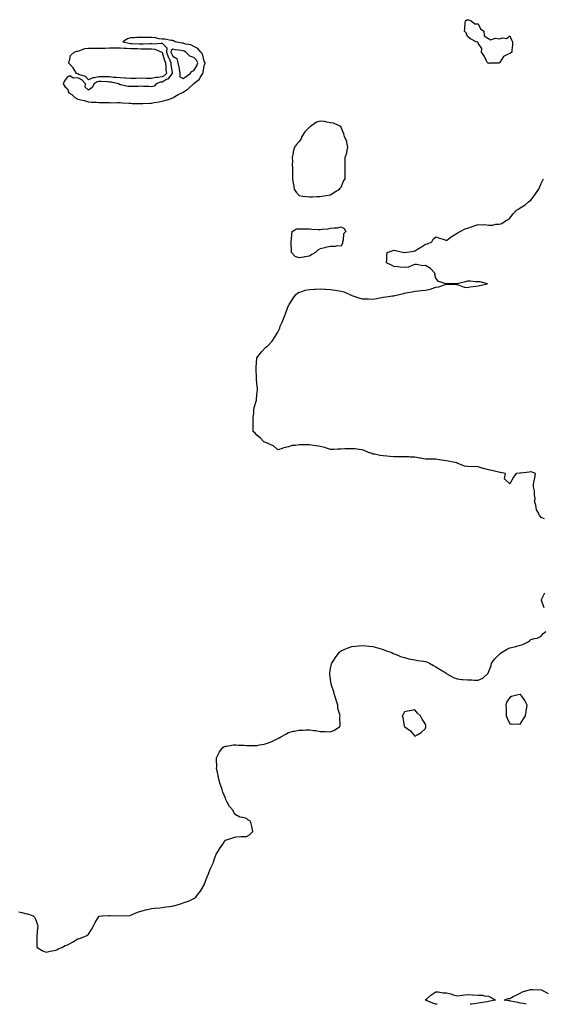
# Model space of a CAD drawing. Units: inches. Extents: x 1002803 to 1005443, y 7361258 to 7363898.
# Drawn here: x 1003503 to 1004000, y 7361258 to 7362193 of the extents above; entities that cross this region are included whole.
import ezdxf

# ---------------------------------------------------------------- set-up
doc = ezdxf.new("R2010")
doc.units = ezdxf.units.IN
doc.header["$MEASUREMENT"] = 0
doc.layers.add('Contour_10027361', color=7, linetype='Continuous', true_color=0x74d953)

msp = doc.modelspace()

# ---------------------------------------------------------------- linework, layer by layer
at = {"layer": 'Contour_10027361'}
for points in [[(1003958.05, 7362151.71, 3286), (1003957.83, 7362151.7, 3286), (1003948.52, 7362151.45, 3286), (1003948.05, 7362151.42, 3286), (1003947.72, 7362151.59, 3286), (1003947.13, 7362151.92, 3286), (1003946.05, 7362153.92, 3286), (1003944.09, 7362157.95, 3286), (1003941.34, 7362161.92, 3286), (1003941.5, 7362165.37, 3286), (1003938.05, 7362170.69, 3286), (1003937.72, 7362171.59, 3286), (1003936.17, 7362171.92, 3286), (1003930.96, 7362174.83, 3286), (1003928.05, 7362176.92, 3286), (1003926.62, 7362180.5, 3286), (1003925.19, 7362181.92, 3286), (1003925.35, 7362184.62, 3286), (1003925.89, 7362189.77, 3286), (1003926.04, 7362191.92, 3286), (1003927.37, 7362192.6, 3286), (1003928.05, 7362192.87, 3286), (1003928.94, 7362192.81, 3286), (1003931.56, 7362191.92, 3286), (1003935.02, 7362188.9, 3286), (1003938.05, 7362188.8, 3286), (1003940.42, 7362184.29, 3286), (1003943.41, 7362181.92, 3286), (1003943.8, 7362177.67, 3286), (1003948.05, 7362174.99, 3286), (1003949.83, 7362173.7, 3286), (1003954.67, 7362175.3, 3286), (1003958.05, 7362174.71, 3286), (1003961.7, 7362175.57, 3286), (1003965.11, 7362174.86, 3286), (1003968.05, 7362177.49, 3286), (1003969.84, 7362173.7, 3286), (1003970.82, 7362171.92, 3286), (1003970.89, 7362169.08, 3286), (1003970.03, 7362163.9, 3286), (1003970.1, 7362161.92, 3286), (1003968.93, 7362161.04, 3286), (1003968.05, 7362160.92, 3286), (1003965.49, 7362159.36, 3286), (1003962.09, 7362157.88, 3286), (1003959.15, 7362153.02, 3286), (1003958.33, 7362151.92, 3286), (1003958.18, 7362151.79, 3286)], [(1003648.05, 7362118.74, 3287), (1003650.17, 7362119.81, 3287), (1003653.29, 7362121.92, 3287), (1003656.67, 7362123.29, 3287), (1003658.05, 7362124.05, 3287), (1003662.75, 7362127.22, 3287), (1003667.69, 7362131.92, 3287), (1003667.91, 7362132.06, 3287), (1003668.05, 7362132.16, 3287), (1003669.61, 7362133.48, 3287), (1003673.47, 7362136.5, 3287), (1003674.27, 7362138.14, 3287), (1003676.6, 7362141.92, 3287), (1003677.12, 7362142.85, 3287), (1003678.05, 7362149.29, 3287), (1003678.75, 7362151.22, 3287), (1003678.9, 7362151.92, 3287), (1003678.7, 7362152.57, 3287), (1003678.05, 7362153.65, 3287), (1003676.44, 7362160.31, 3287), (1003674.71, 7362161.92, 3287), (1003671.79, 7362165.66, 3287), (1003668.05, 7362167.43, 3287), (1003665.17, 7362169.04, 3287), (1003660.23, 7362169.74, 3287), (1003658.05, 7362170.45, 3287), (1003656.78, 7362170.65, 3287), (1003650.26, 7362171.92, 3287), (1003648.96, 7362172.83, 3287), (1003648.05, 7362173.19, 3287), (1003646.74, 7362173.23, 3287), (1003640.57, 7362174.44, 3287), (1003638.05, 7362174.49, 3287), (1003635.12, 7362174.85, 3287), (1003631.82, 7362175.69, 3287), (1003628.05, 7362176.03, 3287), (1003623.96, 7362176.01, 3287), (1003622.2, 7362176.07, 3287), (1003618.05, 7362176.05, 3287), (1003614.09, 7362175.88, 3287), (1003611.83, 7362175.7, 3287), (1003608.05, 7362175.53, 3287), (1003605.29, 7362174.69, 3287), (1003600.66, 7362171.92, 3287), (1003606.63, 7362170.51, 3287), (1003608.05, 7362170.37, 3287), (1003609.62, 7362170.35, 3287), (1003616.23, 7362170.11, 3287), (1003618.05, 7362170.08, 3287), (1003619.91, 7362170.06, 3287), (1003626.28, 7362170.15, 3287), (1003628.05, 7362170.13, 3287), (1003630.08, 7362169.89, 3287), (1003636.85, 7362170.72, 3287), (1003638.05, 7362170.47, 3287), (1003642.37, 7362166.23, 3287), (1003642.2, 7362161.92, 3287), (1003643.73, 7362157.6, 3287), (1003644.91, 7362155.06, 3287), (1003646.21, 7362151.92, 3287), (1003646.37, 7362150.24, 3287), (1003647.66, 7362142.31, 3287), (1003647.7, 7362141.92, 3287), (1003645.94, 7362139.81, 3287), (1003643.46, 7362136.51, 3287), (1003642.08, 7362135.95, 3287), (1003638.05, 7362133.64, 3287), (1003636.55, 7362133.43, 3287), (1003632.42, 7362131.92, 3287), (1003630.35, 7362129.61, 3287), (1003628.05, 7362129.22, 3287), (1003625.53, 7362129.4, 3287), (1003620.47, 7362129.5, 3287), (1003618.05, 7362129.65, 3287), (1003615.7, 7362129.56, 3287), (1003610.47, 7362129.5, 3287), (1003608.05, 7362129.41, 3287), (1003605.57, 7362129.44, 3287), (1003598.9, 7362131.08, 3287), (1003598.05, 7362131.09, 3287), (1003597.39, 7362131.26, 3287), (1003596.72, 7362131.92, 3287), (1003589.63, 7362133.5, 3287), (1003588.05, 7362133.66, 3287), (1003586.25, 7362133.72, 3287), (1003580.26, 7362134.12, 3287), (1003578.05, 7362134.2, 3287), (1003576.21, 7362133.76, 3287), (1003573.34, 7362131.92, 3287), (1003571.62, 7362128.34, 3287), (1003568.05, 7362125.98, 3287), (1003565.06, 7362128.94, 3287), (1003565.25, 7362131.92, 3287), (1003561.8, 7362135.67, 3287), (1003558.05, 7362137.55, 3287), (1003553.46, 7362137.33, 3287), (1003550.29, 7362139.69, 3287), (1003548.05, 7362138.54, 3287), (1003545.25, 7362134.73, 3287), (1003544.09, 7362131.92, 3287), (1003545.52, 7362129.4, 3287), (1003548.05, 7362127.28, 3287), (1003549.57, 7362123.45, 3287), (1003552.27, 7362121.92, 3287), (1003555.05, 7362118.92, 3287), (1003558.05, 7362117.44, 3287), (1003562.49, 7362116.36, 3287), (1003563.97, 7362116, 3287), (1003568.05, 7362115, 3287), (1003570.7, 7362114.57, 3287), (1003575.36, 7362114.61, 3287), (1003578.05, 7362114.28, 3287), (1003580.45, 7362114.32, 3287), (1003585.87, 7362114.1, 3287), (1003588.05, 7362114.14, 3287), (1003590.19, 7362114.06, 3287), (1003595.64, 7362114.33, 3287), (1003598.05, 7362114.25, 3287), (1003600.1, 7362113.97, 3287), (1003606.27, 7362113.69, 3287), (1003608.05, 7362113.48, 3287), (1003609.55, 7362113.43, 3287), (1003616.59, 7362113.39, 3287), (1003618.05, 7362113.33, 3287), (1003619.57, 7362113.44, 3287), (1003626.4, 7362113.57, 3287), (1003628.05, 7362113.7, 3287), (1003630.31, 7362114.18, 3287), (1003635.2, 7362114.78, 3287), (1003638.05, 7362115.54, 3287), (1003642.95, 7362116.82, 3287), (1003643.13, 7362116.84, 3287)], [(1003638.05, 7362138.51, 3286), (1003634.07, 7362137.94, 3286), (1003631.99, 7362137.98, 3286), (1003628.05, 7362137.14, 3286), (1003623.31, 7362137.18, 3286), (1003622.79, 7362137.18, 3286), (1003618.05, 7362137.22, 3286), (1003613.3, 7362137.18, 3286), (1003612.8, 7362137.17, 3286), (1003608.05, 7362137.13, 3286), (1003603.55, 7362137.42, 3286), (1003602.57, 7362137.4, 3286), (1003598.05, 7362137.65, 3286), (1003594.24, 7362138.11, 3286), (1003591.87, 7362138.1, 3286), (1003588.05, 7362138.47, 3286), (1003584.72, 7362138.59, 3286), (1003581.36, 7362138.6, 3286), (1003578.05, 7362138.72, 3286), (1003573.84, 7362137.71, 3286), (1003572.25, 7362137.72, 3286), (1003568.05, 7362135.75, 3286), (1003565.18, 7362139.05, 3286), (1003559.07, 7362140.91, 3286), (1003558.05, 7362141.41, 3286), (1003557.52, 7362141.39, 3286), (1003556.8, 7362141.92, 3286), (1003554.5, 7362145.47, 3286), (1003553.42, 7362147.3, 3286), (1003549.16, 7362151.92, 3286), (1003550.04, 7362153.91, 3286), (1003551, 7362158.97, 3286), (1003554.51, 7362161.92, 3286), (1003556.91, 7362163.06, 3286), (1003558.05, 7362163.04, 3286), (1003559.37, 7362163.24, 3286), (1003564.52, 7362165.44, 3286), (1003568.05, 7362165.72, 3286), (1003571.92, 7362165.78, 3286), (1003574.13, 7362165.83, 3286), (1003578.05, 7362165.9, 3286), (1003582.09, 7362165.96, 3286), (1003583.99, 7362165.98, 3286), (1003588.05, 7362166.05, 3286), (1003592.3, 7362166.17, 3286), (1003593.82, 7362166.15, 3286), (1003598.05, 7362166.27, 3286), (1003601.91, 7362165.78, 3286), (1003604.15, 7362165.82, 3286), (1003608.05, 7362165.44, 3286), (1003611.52, 7362165.39, 3286), (1003614.56, 7362165.41, 3286), (1003618.05, 7362165.36, 3286), (1003621.46, 7362165.33, 3286), (1003624.76, 7362165.21, 3286), (1003628.05, 7362165.17, 3286), (1003630.96, 7362164.83, 3286), (1003637.76, 7362161.92, 3286), (1003637.86, 7362161.73, 3286), (1003638.05, 7362161.62, 3286), (1003640.31, 7362154.18, 3286), (1003641.24, 7362151.92, 3286), (1003641.57, 7362148.41, 3286), (1003641.65, 7362145.52, 3286), (1003642.02, 7362141.92, 3286), (1003640.22, 7362139.75, 3286)], [(1003658.05, 7362137.1, 3288), (1003660.98, 7362138.99, 3288), (1003664.7, 7362141.92, 3288), (1003666.15, 7362143.83, 3288), (1003668.05, 7362144.65, 3288), (1003670.98, 7362148.99, 3288), (1003671.93, 7362151.92, 3288), (1003670.71, 7362154.58, 3288), (1003668.05, 7362157.12, 3288), (1003664.47, 7362158.33, 3288), (1003660.57, 7362161.92, 3288), (1003659.07, 7362162.94, 3288), (1003658.05, 7362163.27, 3288), (1003656.44, 7362163.53, 3288), (1003650.5, 7362164.37, 3288), (1003648.05, 7362164.8, 3288), (1003646.5, 7362163.48, 3288), (1003646.44, 7362161.92, 3288), (1003646.86, 7362160.73, 3288), (1003648.05, 7362158.16, 3288), (1003652.11, 7362155.98, 3288), (1003652.99, 7362151.92, 3288), (1003653.82, 7362147.69, 3288), (1003654.09, 7362145.89, 3288), (1003654.8, 7362141.92, 3288), (1003654.87, 7362138.73, 3288)], [(1003798.05, 7362026.61, 3287), (1003801.04, 7362028.93, 3287), (1003806.46, 7362031.92, 3287), (1003807.15, 7362032.82, 3287), (1003808.05, 7362033.8, 3287), (1003810.34, 7362039.64, 3287), (1003811.79, 7362041.92, 3287), (1003811.69, 7362045.57, 3287), (1003811.78, 7362048.19, 3287), (1003811.7, 7362051.92, 3287), (1003811.88, 7362055.75, 3287), (1003811.72, 7362058.24, 3287), (1003811.95, 7362061.92, 3287), (1003813.38, 7362066.59, 3287), (1003813.37, 7362067.24, 3287), (1003814.23, 7362071.92, 3287), (1003813.28, 7362076.68, 3287), (1003813.34, 7362077.21, 3287), (1003811.31, 7362081.92, 3287), (1003810.68, 7362084.55, 3287), (1003808.05, 7362090.65, 3287), (1003807.75, 7362091.62, 3287), (1003807.2, 7362091.92, 3287), (1003800.73, 7362094.6, 3287), (1003798.05, 7362095.08, 3287), (1003794.32, 7362095.65, 3287), (1003792.31, 7362096.18, 3287), (1003788.05, 7362096.68, 3287), (1003784.51, 7362095.46, 3287), (1003779.35, 7362091.92, 3287), (1003778.73, 7362091.24, 3287), (1003778.05, 7362090.79, 3287), (1003773.62, 7362086.35, 3287), (1003770.73, 7362081.92, 3287), (1003770.06, 7362079.91, 3287), (1003768.05, 7362077.22, 3287), (1003765.75, 7362074.22, 3287), (1003763.75, 7362071.92, 3287), (1003762.61, 7362067.36, 3287), (1003762.51, 7362066.38, 3287), (1003761.62, 7362061.92, 3287), (1003761.75, 7362058.22, 3287), (1003761.55, 7362055.41, 3287), (1003761.67, 7362051.92, 3287), (1003761.75, 7362048.22, 3287), (1003761.89, 7362045.76, 3287), (1003761.97, 7362041.92, 3287), (1003762.57, 7362037.4, 3287), (1003762.69, 7362036.56, 3287), (1003763.29, 7362031.92, 3287), (1003765.29, 7362029.15, 3287), (1003768.05, 7362025.82, 3287), (1003771.51, 7362025.37, 3287), (1003774.98, 7362024.98, 3287), (1003778.05, 7362024.6, 3287), (1003780.83, 7362024.71, 3287), (1003785.06, 7362024.91, 3287), (1003788.05, 7362025.03, 3287), (1003791.71, 7362025.59, 3287), (1003793.88, 7362026.09, 3287)], [(1003778.05, 7361968.2, 3286), (1003773.69, 7361967.56, 3286), (1003772.45, 7361967.51, 3286), (1003768.05, 7361966.69, 3286), (1003764.29, 7361968.16, 3286), (1003760.72, 7361971.92, 3286), (1003760.72, 7361974.58, 3286), (1003760.57, 7361979.4, 3286), (1003760.59, 7361981.92, 3286), (1003760.84, 7361984.71, 3286), (1003761.07, 7361988.9, 3286), (1003761.37, 7361991.92, 3286), (1003765.62, 7361994.35, 3286), (1003768.05, 7361994.37, 3286), (1003770.37, 7361994.25, 3286), (1003775.61, 7361994.36, 3286), (1003778.05, 7361994.25, 3286), (1003780.23, 7361994.1, 3286), (1003786.21, 7361993.76, 3286), (1003788.05, 7361993.63, 3286), (1003790.09, 7361993.96, 3286), (1003795.57, 7361994.41, 3286), (1003798.05, 7361994.9, 3286), (1003801.52, 7361995.39, 3286), (1003804.62, 7361995.35, 3286), (1003808.05, 7361996.09, 3286), (1003810.76, 7361994.63, 3286), (1003812.37, 7361991.92, 3286), (1003810.34, 7361989.64, 3286), (1003809.78, 7361983.65, 3286), (1003809.15, 7361981.92, 3286), (1003809.39, 7361980.58, 3286), (1003808.05, 7361977.95, 3286), (1003804.15, 7361978.03, 3286), (1003802.46, 7361977.51, 3286), (1003798.05, 7361977.56, 3286), (1003793.31, 7361976.65, 3286), (1003792.49, 7361976.36, 3286), (1003788.05, 7361975.28, 3286), (1003785.78, 7361974.19, 3286), (1003783.64, 7361971.92, 3286), (1003780.13, 7361969.84, 3286)], [(1003978.05, 7361524, 3286), (1003981.04, 7361528.93, 3286), (1003983.22, 7361531.92, 3286), (1003983.86, 7361536.11, 3286), (1003984.17, 7361538.04, 3286), (1003984.72, 7361541.92, 3286), (1003982.46, 7361546.34, 3286), (1003979.48, 7361550.49, 3286), (1003978.51, 7361551.92, 3286), (1003978.2, 7361552.06, 3286), (1003978.05, 7361552.11, 3286), (1003977.86, 7361552.11, 3286), (1003976.05, 7361551.92, 3286), (1003969.87, 7361550.1, 3286), (1003968.05, 7361549.38, 3286), (1003965.03, 7361544.93, 3286), (1003964.44, 7361541.92, 3286), (1003964.59, 7361538.46, 3286), (1003964.66, 7361535.3, 3286), (1003964.82, 7361531.92, 3286), (1003965.8, 7361529.67, 3286), (1003968.05, 7361524.33, 3286), (1003970.24, 7361524.11, 3286), (1003975.7, 7361524.27, 3286)], [(1003888.05, 7361519.92, 3286), (1003888.53, 7361521.44, 3286), (1003888.58, 7361521.92, 3286), (1003888.44, 7361522.31, 3286), (1003888.05, 7361523.86, 3286), (1003884.85, 7361528.71, 3286), (1003883.33, 7361531.92, 3286), (1003880.64, 7361534.51, 3286), (1003878.05, 7361537.52, 3286), (1003873.23, 7361536.75, 3286), (1003872.69, 7361536.56, 3286), (1003868.05, 7361535.74, 3286), (1003866.77, 7361533.19, 3286), (1003866.02, 7361531.92, 3286), (1003866.47, 7361530.34, 3286), (1003867.87, 7361522.09, 3286), (1003867.92, 7361521.92, 3286), (1003867.98, 7361521.85, 3286), (1003868.05, 7361521.78, 3286), (1003868.61, 7361521.36, 3286), (1003873.82, 7361517.69, 3286), (1003878.05, 7361512.75, 3286), (1003880.05, 7361513.92, 3286), (1003884.05, 7361515.92, 3286)]]:
    msp.add_polyline3d(points, close=True, dxfattribs=at)
for points in [[(1004001.08, 7361718.89, 3286), (1003998.05, 7361720.36, 3286), (1003997.18, 7361721.06, 3286), (1003996.4, 7361721.92, 3286), (1003995.43, 7361724.53, 3286), (1003993.57, 7361727.44, 3286), (1003992.92, 7361731.92, 3286), (1003991.69, 7361735.57, 3286), (1003992.12, 7361737.85, 3286), (1003991.52, 7361741.92, 3286), (1003991.65, 7361745.53, 3286), (1003990.58, 7361749.39, 3286), (1003990.78, 7361751.92, 3286), (1003991.3, 7361755.18, 3286), (1003992, 7361757.98, 3286), (1003992.49, 7361761.92, 3286), (1003989.34, 7361763.21, 3286), (1003988.05, 7361763.49, 3286), (1003986.56, 7361763.41, 3286), (1003978.55, 7361762.42, 3286), (1003978.05, 7361762.38, 3286), (1003977.6, 7361762.37, 3286), (1003974.15, 7361761.92, 3286), (1003971.58, 7361758.39, 3286), (1003968.05, 7361752.24, 3286), (1003963.21, 7361757.08, 3286), (1003964.17, 7361761.92, 3286), (1003959.17, 7361763.04, 3286), (1003958.05, 7361763.26, 3286), (1003956.33, 7361763.64, 3286), (1003951.03, 7361764.9, 3286), (1003948.05, 7361765.54, 3286), (1003943.11, 7361766.86, 3286), (1003943.01, 7361766.88, 3286), (1003938.05, 7361768.36, 3286), (1003934.84, 7361768.71, 3286), (1003931.61, 7361768.35, 3286), (1003928.05, 7361768.62, 3286), (1003925.13, 7361769, 3286), (1003918.26, 7361771.92, 3286), (1003918.13, 7361772, 3286), (1003917.93, 7361772.04, 3286), (1003909.79, 7361773.66, 3286), (1003908.05, 7361774.04, 3286), (1003905.59, 7361774.38, 3286), (1003901.22, 7361775.1, 3286), (1003898.05, 7361775.51, 3286), (1003894.35, 7361775.62, 3286), (1003891.64, 7361775.51, 3286), (1003888.05, 7361775.63, 3286), (1003883.52, 7361776.45, 3286), (1003882.73, 7361776.6, 3286), (1003878.05, 7361777.47, 3286), (1003873.7, 7361777.58, 3286), (1003872.16, 7361777.81, 3286), (1003868.05, 7361777.94, 3286), (1003863.98, 7361777.85, 3286), (1003862, 7361777.97, 3286), (1003858.05, 7361777.85, 3286), (1003854.29, 7361778.16, 3286), (1003851.4, 7361778.57, 3286), (1003848.05, 7361778.87, 3286), (1003845.16, 7361779.03, 3286), (1003839.59, 7361780.38, 3286), (1003838.05, 7361780.49, 3286), (1003837.03, 7361780.9, 3286), (1003834, 7361781.92, 3286), (1003829.93, 7361783.81, 3286), (1003828.05, 7361784.54, 3286), (1003825.19, 7361784.78, 3286), (1003821.45, 7361785.32, 3286), (1003818.05, 7361785.57, 3286), (1003814.62, 7361785.35, 3286), (1003811.47, 7361785.33, 3286), (1003808.05, 7361785.14, 3286), (1003805.01, 7361784.95, 3286), (1003800.96, 7361784.83, 3286), (1003798.05, 7361784.68, 3286), (1003794.03, 7361785.95, 3286), (1003792.67, 7361786.54, 3286), (1003788.05, 7361787.53, 3286), (1003784.4, 7361788.27, 3286), (1003781.42, 7361788.55, 3286), (1003778.05, 7361789.11, 3286), (1003775.34, 7361789.21, 3286), (1003770.9, 7361789.07, 3286), (1003768.05, 7361789.16, 3286), (1003764.62, 7361788.49, 3286), (1003761.54, 7361788.43, 3286), (1003758.05, 7361787.37, 3286), (1003753.48, 7361786.49, 3286), (1003751.88, 7361785.75, 3286), (1003748.05, 7361784.55, 3286), (1003744.13, 7361788.01, 3286), (1003740.55, 7361789.42, 3286), (1003738.05, 7361790.72, 3286), (1003737.21, 7361791.08, 3286), (1003734.66, 7361791.92, 3286), (1003731.56, 7361795.43, 3286), (1003728.05, 7361798.41, 3286), (1003726.37, 7361800.24, 3286), (1003724.57, 7361801.92, 3286), (1003724.48, 7361805.49, 3286), (1003724.43, 7361808.3, 3286), (1003724.35, 7361811.92, 3286), (1003724.52, 7361815.45, 3286), (1003724.95, 7361818.82, 3286), (1003725.11, 7361821.92, 3286), (1003725.41, 7361824.56, 3286), (1003727.69, 7361831.56, 3286), (1003727.75, 7361831.92, 3286), (1003727.72, 7361832.25, 3286), (1003728.05, 7361836.92, 3286), (1003728.45, 7361841.52, 3286), (1003728.51, 7361841.92, 3286), (1003728.55, 7361842.42, 3286), (1003728.05, 7361847.64, 3286), (1003727.72, 7361851.59, 3286), (1003727.61, 7361851.92, 3286), (1003727.53, 7361852.44, 3286), (1003727.39, 7361861.25, 3286), (1003727.28, 7361861.92, 3286), (1003727.22, 7361862.75, 3286), (1003728.05, 7361871.92, 3286), (1003732.53, 7361877.44, 3286), (1003736.44, 7361881.92, 3286), (1003737.41, 7361882.56, 3286), (1003738.05, 7361883.01, 3286), (1003742.42, 7361887.56, 3286), (1003745.25, 7361891.92, 3286), (1003746.45, 7361893.52, 3286), (1003748.05, 7361896.24, 3286), (1003749.83, 7361900.14, 3286), (1003750.26, 7361901.92, 3286), (1003751.94, 7361905.81, 3286), (1003752.64, 7361907.33, 3286), (1003754.55, 7361911.92, 3286), (1003755.59, 7361914.39, 3286), (1003758.05, 7361921.39, 3286), (1003758.18, 7361921.8, 3286), (1003758.21, 7361921.92, 3286), (1003758.51, 7361922.37, 3286), (1003762.09, 7361927.87, 3286), (1003764.91, 7361931.92, 3286), (1003766.63, 7361933.33, 3286), (1003768.05, 7361934.03, 3286), (1003770.92, 7361934.79, 3286), (1003774, 7361935.97, 3286), (1003778.05, 7361936.76, 3286), (1003782.84, 7361937.14, 3286), (1003783.25, 7361937.12, 3286), (1003788.05, 7361937.42, 3286), (1003792.91, 7361937.05, 3286), (1003793.15, 7361937.02, 3286), (1003798.05, 7361936.69, 3286), (1003802.2, 7361936.07, 3286), (1003804.26, 7361935.71, 3286), (1003808.05, 7361935.13, 3286), (1003810.54, 7361934.41, 3286), (1003816.23, 7361931.92, 3286), (1003817.42, 7361931.28, 3286), (1003818.05, 7361931.05, 3286), (1003819.27, 7361930.69, 3286), (1003824.84, 7361928.7, 3286), (1003828.05, 7361927.9, 3286), (1003832.14, 7361927.83, 3286), (1003833.8, 7361927.68, 3286), (1003838.05, 7361927.59, 3286), (1003841.7, 7361928.27, 3286), (1003844.88, 7361928.75, 3286), (1003848.05, 7361929.3, 3286), (1003850.34, 7361929.63, 3286), (1003856.67, 7361930.55, 3286), (1003858.05, 7361930.74, 3286), (1003859.06, 7361930.92, 3286), (1003863.21, 7361931.92, 3286), (1003867.17, 7361932.8, 3286), (1003868.05, 7361933.08, 3286), (1003869.56, 7361933.44, 3286), (1003875.55, 7361934.42, 3286), (1003878.05, 7361935.11, 3286), (1003881.58, 7361935.45, 3286), (1003884.21, 7361935.75, 3286), (1003888.05, 7361936.14, 3286), (1003892.98, 7361936.99, 3286), (1003893.37, 7361937.25, 3286), (1003898.05, 7361939.05, 3286), (1003900.88, 7361939.09, 3286), (1003907.77, 7361941.63, 3286), (1003908.05, 7361941.63, 3286), (1003908.31, 7361941.66, 3286), (1003917.55, 7361941.42, 3286), (1003918.05, 7361941.44, 3286), (1003918.58, 7361941.39, 3286), (1003924.98, 7361938.85, 3286), (1003928.05, 7361938.74, 3286), (1003930.6, 7361939.37, 3286), (1003936.01, 7361939.87, 3286), (1003938.05, 7361940.28, 3286), (1003939.38, 7361940.6, 3286), (1003947.05, 7361941.92, 3286), (1003939.98, 7361943.86, 3286), (1003938.05, 7361943.97, 3286), (1003935.98, 7361943.99, 3286), (1003930.62, 7361944.49, 3286), (1003928.05, 7361944.52, 3286), (1003926.07, 7361943.9, 3286), (1003918.28, 7361942.15, 3286), (1003918.05, 7361942.09, 3286), (1003917.86, 7361942.1, 3286), (1003908.15, 7361942.01, 3286), (1003908.05, 7361942.02, 3286), (1003907.84, 7361942.13, 3286), (1003900.46, 7361944.33, 3286), (1003898.05, 7361947.36, 3286), (1003897.14, 7361951.01, 3286), (1003897.29, 7361951.92, 3286), (1003892.78, 7361956.65, 3286), (1003888.05, 7361959.37, 3286), (1003885.45, 7361959.32, 3286), (1003879.58, 7361960.39, 3286), (1003878.05, 7361960.34, 3286), (1003875.96, 7361959.83, 3286), (1003872.01, 7361957.96, 3286), (1003868.05, 7361957.46, 3286), (1003864.14, 7361958.01, 3286), (1003861.79, 7361958.18, 3286), (1003858.05, 7361958.65, 3286), (1003855.92, 7361959.79, 3286), (1003851.24, 7361961.92, 3286), (1003851.55, 7361965.42, 3286), (1003851.48, 7361968.49, 3286), (1003851.86, 7361971.92, 3286), (1003856.42, 7361973.55, 3286), (1003858.05, 7361973.92, 3286), (1003859.77, 7361973.64, 3286), (1003867.94, 7361971.92, 3286), (1003868, 7361971.87, 3286), (1003868.05, 7361971.86, 3286), (1003868.13, 7361971.84, 3286), (1003868.26, 7361971.92, 3286), (1003876.92, 7361973.05, 3286), (1003878.05, 7361973.48, 3286), (1003882.19, 7361976.06, 3286), (1003883.25, 7361976.72, 3286), (1003888.05, 7361979.59, 3286), (1003889.98, 7361979.98, 3286), (1003894.2, 7361981.92, 3286), (1003895.34, 7361984.62, 3286), (1003898.05, 7361986.71, 3286), (1003901.45, 7361985.31, 3286), (1003905.87, 7361984.1, 3286), (1003908.05, 7361983.36, 3286), (1003912.95, 7361987.02, 3286), (1003913.42, 7361987.29, 3286), (1003918.05, 7361990.15, 3286), (1003919.23, 7361990.74, 3286), (1003920.99, 7361991.92, 3286), (1003925.79, 7361994.18, 3286), (1003928.05, 7361994.91, 3286), (1003932.67, 7361996.53, 3286), (1003933.24, 7361996.73, 3286), (1003938.05, 7361998.45, 3286), (1003941.92, 7361998.05, 3286), (1003944.43, 7361998.3, 3286), (1003948.05, 7361997.69, 3286), (1003952.18, 7361997.79, 3286), (1003954.8, 7361998.67, 3286), (1003958.05, 7361998.81, 3286), (1003960.65, 7361999.32, 3286), (1003963.99, 7362001.92, 3286), (1003966.76, 7362003.2, 3286), (1003968.05, 7362004.51, 3286), (1003971.44, 7362008.53, 3286), (1003974.4, 7362011.92, 3286), (1003976.66, 7362013.31, 3286), (1003978.05, 7362014.11, 3286), (1003982.77, 7362017.21, 3286), (1003985.99, 7362019.86, 3286), (1003988.05, 7362021.52, 3286), (1003988.24, 7362021.74, 3286), (1003988.38, 7362021.92, 3286), (1003989.35, 7362023.22, 3286), (1003992.53, 7362027.43, 3286), (1003995.59, 7362031.92, 3286), (1003996.49, 7362033.48, 3286), (1003998.05, 7362037.2, 3286), (1003999.52, 7362040.45, 3286), (1004000.06, 7362041.92, 3286)], [(1004000.73, 7361634.59, 3286), (1003998.28, 7361641.68, 3286), (1003998.21, 7361641.92, 3286), (1003998.34, 7361642.21, 3286), (1004001.42, 7361648.55, 3286)], [(1003502.06, 7361345.93, 3286), (1003504.95, 7361345.02, 3286), (1003508.05, 7361344.2, 3286), (1003510.16, 7361344.03, 3286), (1003515.61, 7361341.92, 3286), (1003516.97, 7361340.83, 3286), (1003518.05, 7361338.15, 3286), (1003519.67, 7361333.54, 3286), (1003519.95, 7361331.92, 3286), (1003519.6, 7361330.36, 3286), (1003519.12, 7361322.99, 3286), (1003518.95, 7361321.92, 3286), (1003519.13, 7361320.83, 3286), (1003519.09, 7361312.96, 3286), (1003519.37, 7361311.92, 3286), (1003524.88, 7361308.75, 3286), (1003528.05, 7361307.63, 3286), (1003531.59, 7361308.39, 3286), (1003535.37, 7361309.24, 3286), (1003538.05, 7361309.81, 3286), (1003539.43, 7361310.54, 3286), (1003542.93, 7361311.92, 3286), (1003546.08, 7361313.89, 3286), (1003548.05, 7361314.51, 3286), (1003552.84, 7361317.13, 3286), (1003553.87, 7361317.74, 3286), (1003558.05, 7361320.13, 3286), (1003559.59, 7361320.38, 3286), (1003563.82, 7361321.92, 3286), (1003566.68, 7361323.28, 3286), (1003568.05, 7361324.53, 3286), (1003570.98, 7361328.99, 3286), (1003572.39, 7361331.92, 3286), (1003574.45, 7361335.52, 3286), (1003578.05, 7361341.49, 3286), (1003578.37, 7361341.6, 3286), (1003581.17, 7361341.92, 3286), (1003587.55, 7361342.42, 3286), (1003588.05, 7361342.45, 3286), (1003588.58, 7361342.45, 3286), (1003597.89, 7361342.08, 3286), (1003598.05, 7361342.08, 3286), (1003598.22, 7361342.09, 3286), (1003607.53, 7361342.44, 3286), (1003608.05, 7361342.49, 3286), (1003609.01, 7361342.88, 3286), (1003614.63, 7361345.34, 3286), (1003618.05, 7361346.54, 3286), (1003622.33, 7361347.65, 3286), (1003624.08, 7361347.94, 3286), (1003628.05, 7361348.85, 3286), (1003630.63, 7361349.35, 3286), (1003635.84, 7361349.72, 3286), (1003638.05, 7361350.06, 3286), (1003639.65, 7361350.32, 3286), (1003647.45, 7361351.32, 3286), (1003648.05, 7361351.41, 3286), (1003648.49, 7361351.48, 3286), (1003650.33, 7361351.92, 3286), (1003656.29, 7361353.68, 3286), (1003658.05, 7361354.3, 3286), (1003661.8, 7361355.67, 3286), (1003663.78, 7361356.19, 3286), (1003668.05, 7361358.31, 3286), (1003670.12, 7361359.84, 3286), (1003671.64, 7361361.92, 3286), (1003674.4, 7361365.57, 3286), (1003678.05, 7361371.53, 3286), (1003678.2, 7361371.78, 3286), (1003678.26, 7361371.92, 3286), (1003678.38, 7361372.25, 3286), (1003680.89, 7361379.07, 3286), (1003681.93, 7361381.92, 3286), (1003683.68, 7361386.29, 3286), (1003684.98, 7361388.85, 3286), (1003686.43, 7361391.92, 3286), (1003686.76, 7361393.21, 3286), (1003688.05, 7361397.11, 3286), (1003689.49, 7361400.48, 3286), (1003690.41, 7361401.92, 3286), (1003693.28, 7361406.69, 3286), (1003694.39, 7361408.25, 3286), (1003696.89, 7361411.92, 3286), (1003697.27, 7361412.71, 3286), (1003698.05, 7361413.82, 3286), (1003700.94, 7361414.82, 3286), (1003704.08, 7361415.89, 3286), (1003708.05, 7361417.17, 3286), (1003712.72, 7361417.25, 3286), (1003713.35, 7361417.22, 3286), (1003718.05, 7361417.36, 3286), (1003720.92, 7361419.05, 3286), (1003724.25, 7361421.92, 3286), (1003723.05, 7361426.92, 3286), (1003721.83, 7361431.92, 3286), (1003719.42, 7361433.29, 3286), (1003718.05, 7361434.28, 3286), (1003714.65, 7361435.32, 3286), (1003711.91, 7361435.78, 3286), (1003708.05, 7361437.79, 3286), (1003706.15, 7361440.02, 3286), (1003705.34, 7361441.92, 3286), (1003701.92, 7361445.78, 3286), (1003699.92, 7361450.05, 3286), (1003698.88, 7361451.92, 3286), (1003698.54, 7361452.41, 3286), (1003698.05, 7361453.59, 3286), (1003695.63, 7361459.5, 3286), (1003695.01, 7361461.92, 3286), (1003693.55, 7361466.42, 3286), (1003693.26, 7361467.13, 3286), (1003691.99, 7361471.92, 3286), (1003691.32, 7361475.19, 3286), (1003690.17, 7361479.8, 3286), (1003689.71, 7361481.92, 3286), (1003689.82, 7361483.69, 3286), (1003689.51, 7361490.46, 3286), (1003689.61, 7361491.92, 3286), (1003691.33, 7361495.2, 3286), (1003692.35, 7361497.63, 3286), (1003695.76, 7361501.92, 3286), (1003697.09, 7361502.87, 3286), (1003698.05, 7361503.18, 3286), (1003699.32, 7361503.18, 3286), (1003705.74, 7361504.24, 3286), (1003708.05, 7361504.21, 3286), (1003710.16, 7361504.03, 3286), (1003715.97, 7361504, 3286), (1003718.05, 7361503.83, 3286), (1003719.94, 7361503.81, 3286), (1003726.25, 7361503.72, 3286), (1003728.05, 7361503.69, 3286), (1003730.35, 7361504.22, 3286), (1003734.92, 7361505.05, 3286), (1003738.05, 7361505.82, 3286), (1003742.35, 7361507.62, 3286), (1003745.31, 7361509.18, 3286), (1003748.05, 7361510.53, 3286), (1003749.03, 7361510.95, 3286), (1003750.88, 7361511.92, 3286), (1003755.34, 7361514.63, 3286), (1003758.05, 7361516.15, 3286), (1003762.76, 7361517.21, 3286), (1003763.5, 7361517.37, 3286), (1003768.05, 7361518.39, 3286), (1003771.59, 7361518.37, 3286), (1003774.63, 7361518.5, 3286), (1003778.05, 7361518.52, 3286), (1003782.08, 7361517.89, 3286), (1003783.95, 7361517.82, 3286), (1003788.05, 7361516.96, 3286), (1003793.05, 7361516.92, 3286), (1003798.05, 7361516.73, 3286), (1003801.73, 7361518.24, 3286), (1003806.8, 7361521.92, 3286), (1003807.17, 7361522.8, 3286), (1003806.64, 7361530.51, 3286), (1003806.94, 7361531.92, 3286), (1003806.8, 7361533.17, 3286), (1003804.96, 7361538.84, 3286), (1003804.74, 7361541.92, 3286), (1003803.24, 7361546.74, 3286), (1003803.14, 7361547, 3286), (1003801.79, 7361551.92, 3286), (1003800.94, 7361554.81, 3286), (1003798.87, 7361561.1, 3286), (1003798.62, 7361561.92, 3286), (1003798.56, 7361562.43, 3286), (1003798.05, 7361566.27, 3286), (1003797.37, 7361571.24, 3286), (1003797.24, 7361571.92, 3286), (1003797.31, 7361572.66, 3286), (1003798.05, 7361576.73, 3286), (1003798.83, 7361581.14, 3286), (1003799.05, 7361581.92, 3286), (1003800.97, 7361584.84, 3286), (1003802.6, 7361587.37, 3286), (1003806.13, 7361591.92, 3286), (1003807.1, 7361592.86, 3286), (1003808.05, 7361593.52, 3286), (1003810.91, 7361594.78, 3286), (1003813.73, 7361596.24, 3286), (1003818.05, 7361597.68, 3286), (1003821.77, 7361598.2, 3286), (1003824.46, 7361598.33, 3286), (1003828.05, 7361598.77, 3286), (1003831.54, 7361598.43, 3286), (1003834.3, 7361598.17, 3286), (1003838.05, 7361597.76, 3286), (1003842.55, 7361596.42, 3286), (1003843.9, 7361596.07, 3286), (1003848.05, 7361594.92, 3286), (1003850.22, 7361594.09, 3286), (1003856.17, 7361591.92, 3286), (1003857.37, 7361591.23, 3286), (1003858.05, 7361590.89, 3286), (1003859.65, 7361590.32, 3286), (1003864.4, 7361588.26, 3286), (1003868.05, 7361587.21, 3286), (1003872.28, 7361586.15, 3286), (1003874.13, 7361585.83, 3286), (1003878.05, 7361584.96, 3286), (1003880.6, 7361584.47, 3286), (1003886.3, 7361583.67, 3286), (1003888.05, 7361583.37, 3286), (1003889.2, 7361583.07, 3286), (1003891.99, 7361581.92, 3286), (1003895.77, 7361579.64, 3286), (1003898.05, 7361578.42, 3286), (1003902.09, 7361575.97, 3286), (1003907.36, 7361572.61, 3286), (1003908.05, 7361572.17, 3286), (1003908.21, 7361572.08, 3286), (1003908.5, 7361571.92, 3286), (1003914.58, 7361568.45, 3286), (1003918.05, 7361567.06, 3286), (1003922.65, 7361566.52, 3286), (1003923.53, 7361566.44, 3286), (1003928.05, 7361565.96, 3286), (1003932.13, 7361566.01, 3286), (1003934.28, 7361565.69, 3286), (1003938.05, 7361565.74, 3286), (1003942.42, 7361567.55, 3286), (1003947.08, 7361571.92, 3286), (1003947.54, 7361572.43, 3286), (1003948.05, 7361573.33, 3286), (1003950.36, 7361579.61, 3286), (1003950.9, 7361581.92, 3286), (1003954.04, 7361585.93, 3286), (1003958.05, 7361590.23, 3286), (1003958.93, 7361591.04, 3286), (1003960.16, 7361591.92, 3286), (1003965.17, 7361594.81, 3286), (1003968.05, 7361596.39, 3286), (1003972.56, 7361597.41, 3286), (1003974, 7361597.86, 3286), (1003978.05, 7361598.92, 3286), (1003980.47, 7361599.5, 3286), (1003984.87, 7361601.92, 3286), (1003986.79, 7361603.18, 3286), (1003988.05, 7361604.25, 3286), (1003991.47, 7361605.34, 3286), (1003994.21, 7361605.76, 3286), (1003998.05, 7361607.58, 3286), (1003999.94, 7361610.02, 3286), (1004002.51, 7361611.92, 3286)], [(1003899.3, 7361258, 3285), (1003898.05, 7361258.22, 3285), (1003895.21, 7361259.08, 3285), (1003888.19, 7361261.79, 3285), (1003888.05, 7361261.83, 3285), (1003887.78, 7361261.92, 3285), (1003887.92, 7361262.04, 3285), (1003888.05, 7361262.13, 3285), (1003889.3, 7361263.17, 3285), (1003893.34, 7361266.63, 3285), (1003898.05, 7361269.69, 3285), (1003900.14, 7361269.83, 3285), (1003904.92, 7361268.8, 3285), (1003908.05, 7361268.92, 3285), (1003912.17, 7361267.8, 3285), (1003913.58, 7361267.45, 3285), (1003918.05, 7361266.11, 3285), (1003922.84, 7361266.71, 3285), (1003923.2, 7361266.78, 3285), (1003928.05, 7361267.3, 3285), (1003932.9, 7361267.07, 3285), (1003933.21, 7361267.07, 3285), (1003938.05, 7361266.81, 3285), (1003942.71, 7361266.58, 3285), (1003943.77, 7361266.2, 3285), (1003948.05, 7361265.81, 3285), (1003950.55, 7361264.42, 3285), (1003954.74, 7361261.92, 3285), (1003949.1, 7361260.87, 3285), (1003948.05, 7361260.73, 3285)], [(1003983.86, 7361258, 3285), (1003981.28, 7361258.69, 3285), (1003978.05, 7361259.23, 3285), (1003975.92, 7361259.79, 3285), (1003968.85, 7361261.12, 3285), (1003968.05, 7361261.3, 3285), (1003967.45, 7361261.32, 3285), (1003962.7, 7361261.92, 3285), (1003966.61, 7361263.36, 3285), (1003968.05, 7361263.64, 3285), (1003971.48, 7361265.35, 3285), (1003973.58, 7361266.39, 3285), (1003978.05, 7361268.66, 3285), (1003980.16, 7361269.81, 3285), (1003987.87, 7361271.92, 3285), (1003988.03, 7361271.94, 3285), (1003988.07, 7361271.94, 3285), (1003990.05, 7361271.92, 3285), (1003997.87, 7361271.75, 3285), (1003998.05, 7361271.73, 3285), (1003998.38, 7361271.59, 3285), (1004004.54, 7361268.41, 3285)], [(1003948.05, 7361260.73, 3285), (1003946.59, 7361260.46, 3285), (1003940.46, 7361259.51, 3285), (1003938.05, 7361259.03, 3285), (1003934.59, 7361258.46, 3285), (1003931.74, 7361258.23, 3285), (1003930.59, 7361258, 3285)]]:
    msp.add_polyline3d(points, dxfattribs=at)

doc.saveas('drawing.dxf')
